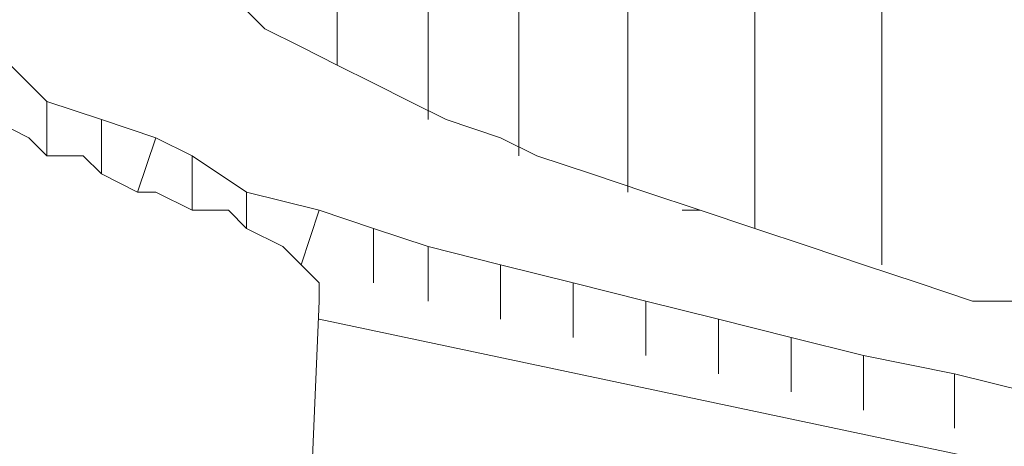
# Model space of a CAD drawing. Units: millimetres. Extents: x 2624 to 27448, y 2769 to 28077.
# Drawn here: x 20533 to 20791, y 9797 to 9909 of the extents above; entities that cross this region are included whole.
import ezdxf

# ---------------------------------------------------------------- set-up
doc = ezdxf.new("R2010")
doc.units = ezdxf.units.MM
doc.header["$LTSCALE"] = 50
doc.header["$PDSIZE"] = -1
doc.layers.add('PDF _0', color=7, linetype='Continuous')
doc.layers.add('размер', color=92, linetype='Continuous', lineweight=15)
doc.dimstyles.new('Размер М1.1', dxfattribs={"dimtxt": 300, "dimasz": 200, "dimexe": 1, "dimexo": 1, "dimgap": 50, "dimtad": 1, "dimdec": 0, "dimzin": 0, "dimtxsty": 'Standard', "dimcen": 2.5, "dimazin": 0, "dimtfac": 1, "dimtmove": 0, "dimatfit": 3, "dimfxl": 1, "dimtzin": 0, "dimarcsym": 0})

# ---------------------------------------------------------------- blocks, each defined once
blk = doc.blocks.new('*D21')
at = {"layer": 'Defpoints', "color": 0, "transparency": 16777216}
for p in [(25483.66, 17018.46), (8879.47, 8084.16), (25483.66, 8084.16)]:
    blk.add_point(p, dxfattribs=at)
at = {"layer": 'размер', "color": 0, "lineweight": -2, "transparency": 16777216}
for p, q in [((8879.47, 8085.16), (8879.47, 17019.46)), ((9079.47, 17018.46), (25283.66, 17018.46)), ((25483.66, 8085.16), (25483.66, 17019.46))]:
    blk.add_line(p, q, dxfattribs=at)
at = {"layer": 'размер', "color": 0, "transparency": 16777216}
for points in [[(9079.47, 17051.79), (9079.47, 16985.12), (8879.47, 17018.46)], [(25283.66, 17051.79), (25283.66, 16985.12), (25483.66, 17018.46)]]:
    blk.add_solid(points, dxfattribs=at)
at = {"layer": 'размер', "color": 0, "lineweight": 25, "transparency": 16777216, "insert": (17181.56, 17218.46), "char_height": 300, "attachment_point": 5}
blk.add_mtext('16500', dxfattribs=at)
blk = doc.blocks.new('*D22')
at = {"layer": 'Defpoints', "color": 0, "transparency": 16777216}
for p in [(22794.37, 13570.13), (5398.8, 4772.6), (21839.04, 4772.6)]:
    blk.add_point(p, dxfattribs=at)
at = {"layer": 'размер', "color": 0, "lineweight": -2, "transparency": 16777216}
for p, q in [((22793.37, 13570.13), (5397.8, 13570.13)), ((5398.8, 13370.13), (5398.8, 4972.6)), ((21838.04, 4772.6), (5397.8, 4772.6))]:
    blk.add_line(p, q, dxfattribs=at)
at = {"layer": 'размер', "color": 0, "transparency": 16777216}
for points in [[(5365.46, 13370.13), (5432.13, 13370.13), (5398.8, 13570.13)], [(5365.46, 4972.6), (5432.13, 4972.6), (5398.8, 4772.6)]]:
    blk.add_solid(points, dxfattribs=at)
at = {"layer": 'размер', "color": 0, "lineweight": 25, "transparency": 16777216, "insert": (5198.8, 9171.36), "char_height": 300, "attachment_point": 5, "rotation": 90}
blk.add_mtext('8800', dxfattribs=at)
blk = doc.blocks.new('*D23')
at = {"layer": 'Defpoints', "color": 0, "transparency": 16777216}
for p in [(27447.14, 18301.31), (6901.3, 8075.76, 2699.08), (27447.14, 8075.84, 512.56)]:
    blk.add_point(p, dxfattribs=at)
at = {"layer": 'размер', "color": 0, "lineweight": -2, "transparency": 16777216}
for p, q in [((6901.3, 8076.76), (6901.3, 18302.31)), ((7101.3, 18301.31), (27247.14, 18301.31)), ((27447.14, 8076.84), (27447.14, 18302.31))]:
    blk.add_line(p, q, dxfattribs=at)
at = {"layer": 'размер', "color": 0, "transparency": 16777216}
for points in [[(7101.3, 18334.64), (7101.3, 18267.98), (6901.3, 18301.31)], [(27247.14, 18334.64), (27247.14, 18267.98), (27447.14, 18301.31)]]:
    blk.add_solid(points, dxfattribs=at)
at = {"layer": 'размер', "color": 0, "lineweight": 25, "transparency": 16777216, "insert": (17174.22, 18501.31), "char_height": 300, "attachment_point": 5}
blk.add_mtext('20500', dxfattribs=at)
blk = doc.blocks.new('*D24')
at = {"layer": 'Defpoints', "color": 0, "transparency": 16777216}
for p in [(23039.78, 15629.41, 449.35), (3020.37, 2777.4), (21769.78, 2777.4, 1019.29)]:
    blk.add_point(p, dxfattribs=at)
at = {"layer": 'размер', "color": 0, "lineweight": -2, "transparency": 16777216}
for p, q in [((23038.78, 15629.41), (3019.37, 15629.41)), ((3020.37, 15429.41), (3020.37, 2977.4)), ((21768.78, 2777.4), (3019.37, 2777.4))]:
    blk.add_line(p, q, dxfattribs=at)
at = {"layer": 'размер', "color": 0, "transparency": 16777216}
for points in [[(2987.04, 15429.41), (3053.7, 15429.41), (3020.37, 15629.41)], [(2987.04, 2977.4), (3053.7, 2977.4), (3020.37, 2777.4)]]:
    blk.add_solid(points, dxfattribs=at)
at = {"layer": 'размер', "color": 0, "lineweight": 25, "transparency": 16777216, "insert": (2820.37, 9203.41), "char_height": 300, "attachment_point": 5, "rotation": 90}
blk.add_mtext('12800', dxfattribs=at)

msp = doc.modelspace()

# ---------------------------------------------------------------- linework, layer by layer
at = {"layer": 'PDF _0', "lineweight": 18}
for points in [[(20682.84, 10015.91), (20697.12, 10015.91), (20697.12, 10001.63), (20692.36, 9968.33), (20678.09, 9963.57), (20673.33, 9968.33), (20678.09, 9963.57), (20678.09, 9996.87), (20697.12, 10001.63), (20716.15, 10001.63), (20711.39, 9968.33), (20725.67, 9973.08), (20725.67, 9854.13)], [(20725.67, 9854.13), (20725.67, 9973.08), (20725.67, 9854.13)], [(20758.97, 9844.62), (20758.97, 9973.08), (20758.97, 9844.62)], [(20758.97, 9844.62), (20758.97, 9973.08)], [(20692.36, 9863.65), (20692.36, 9968.33), (20692.36, 9863.65)], [(20692.36, 9863.65), (20692.36, 9968.33), (20711.39, 9968.33)], [(20663.81, 9873.17), (20663.81, 9963.57), (20663.81, 9873.17)], [(20663.81, 9873.17), (20663.81, 9963.57)], [(20640.02, 9882.68), (20640.02, 9954.05), (20640.02, 9882.68)], [(20640.02, 9882.68), (20640.02, 9954.05)], [(20616.23, 9896.96), (20616.23, 9949.29), (20616.23, 9896.96)], [(20616.23, 9896.96), (20616.23, 9949.29)], [(20592.44, 9911.23), (20597.2, 9906.47), (20592.44, 9911.23)], [(20592.44, 9911.23), (20597.2, 9906.47), (20592.44, 9911.23)], [(20592.44, 9911.23), (20597.2, 9906.47), (20592.44, 9911.23)], [(20592.44, 9911.23), (20597.2, 9906.47), (20606.72, 9901.71), (20616.23, 9896.96), (20625.75, 9892.2), (20635.26, 9887.44), (20644.78, 9882.68), (20659.05, 9877.92), (20668.57, 9873.17), (20682.84, 9868.41), (20697.12, 9863.65), (20711.39, 9858.89), (20725.67, 9854.13), (20739.94, 9849.38), (20754.21, 9844.62), (20768.49, 9839.86), (20782.76, 9835.1), (20801.79, 9835.1)], [(20801.79, 9835.1), (20782.76, 9835.1), (20768.49, 9839.86), (20754.21, 9844.62), (20739.94, 9849.38), (20725.67, 9854.13), (20711.39, 9858.89), (20697.12, 9863.65), (20682.84, 9868.41), (20668.57, 9873.17), (20659.05, 9877.92), (20644.78, 9882.68), (20635.26, 9887.44), (20625.75, 9892.2), (20616.23, 9896.96), (20606.72, 9901.71), (20597.2, 9906.47), (20592.44, 9911.23)], [(20592.44, 9911.23), (20597.2, 9906.47), (20606.72, 9901.71), (20616.23, 9896.96), (20625.75, 9892.2), (20635.26, 9887.44), (20644.78, 9882.68), (20659.05, 9877.92), (20668.57, 9873.17), (20682.84, 9868.41), (20697.12, 9863.65), (20711.39, 9858.89), (20725.67, 9854.13), (20739.94, 9849.38), (20754.21, 9844.62), (20768.49, 9839.86), (20782.76, 9835.1), (20801.79, 9835.1)], [(20597.2, 9906.47), (20606.72, 9901.71), (20597.2, 9906.47)], [(20597.2, 9906.47), (20606.72, 9901.71), (20597.2, 9906.47)], [(20597.2, 9906.47), (20606.72, 9901.71), (20597.2, 9906.47)], [(20606.72, 9901.71), (20616.23, 9896.96), (20606.72, 9901.71)], [(20606.72, 9901.71), (20616.23, 9896.96), (20606.72, 9901.71)], [(20606.72, 9901.71), (20616.23, 9896.96), (20606.72, 9901.71)], [(20540.1, 9887.44), (20530.59, 9896.96), (20540.1, 9887.44)], [(20540.1, 9887.44), (20530.59, 9896.96), (20540.1, 9887.44)], [(20540.1, 9887.44), (20530.59, 9896.96), (20540.1, 9887.44)], [(20797.04, 9811.31), (20778, 9816.07), (20778, 9801.8), (20778, 9816.07), (20754.21, 9820.83), (20754.21, 9806.55), (20754.21, 9820.83), (20735.18, 9825.59), (20735.18, 9811.31), (20735.18, 9825.59), (20716.15, 9830.34), (20716.15, 9816.07), (20716.15, 9830.34), (20697.12, 9835.1), (20697.12, 9820.83), (20697.12, 9835.1), (20678.09, 9839.86), (20678.09, 9825.59), (20678.09, 9839.86), (20659.05, 9844.62), (20659.05, 9830.34), (20659.05, 9844.62), (20640.02, 9849.38), (20640.02, 9835.1), (20640.02, 9849.38), (20625.75, 9854.13), (20625.75, 9839.86), (20625.75, 9854.13), (20611.47, 9858.89), (20606.72, 9844.62), (20611.47, 9858.89), (20592.44, 9863.65), (20592.44, 9854.13), (20592.44, 9863.65), (20578.17, 9873.17), (20578.17, 9858.89), (20578.17, 9873.17), (20568.65, 9877.92), (20563.89, 9863.65), (20568.65, 9877.92), (20554.38, 9882.68), (20554.38, 9868.41), (20554.38, 9882.68), (20540.1, 9887.44), (20540.1, 9873.17), (20540.1, 9887.44), (20530.59, 9896.96)], [(20530.59, 9896.96), (20540.1, 9887.44)], [(20797.04, 9811.31), (20778, 9816.07), (20754.21, 9820.83), (20735.18, 9825.59), (20716.15, 9830.34), (20697.12, 9835.1), (20678.09, 9839.86), (20659.05, 9844.62), (20640.02, 9849.38), (20625.75, 9854.13), (20611.47, 9858.89), (20592.44, 9863.65), (20578.17, 9873.17), (20568.65, 9877.92), (20554.38, 9882.68), (20540.1, 9887.44), (20530.59, 9896.96)], [(20616.23, 9896.96), (20625.75, 9892.2), (20616.23, 9896.96)], [(20616.23, 9896.96), (20625.75, 9892.2), (20616.23, 9896.96)], [(20616.23, 9896.96), (20625.75, 9892.2), (20616.23, 9896.96)], [(20625.75, 9892.2), (20635.26, 9887.44), (20625.75, 9892.2)], [(20625.75, 9892.2), (20635.26, 9887.44), (20625.75, 9892.2)], [(20625.75, 9892.2), (20635.26, 9887.44), (20625.75, 9892.2)], [(20554.38, 9882.68), (20540.1, 9887.44), (20554.38, 9882.68)], [(20554.38, 9882.68), (20540.1, 9887.44), (20554.38, 9882.68)], [(20554.38, 9882.68), (20540.1, 9887.44), (20554.38, 9882.68)], [(20554.38, 9882.68), (20540.1, 9887.44), (20540.1, 9873.17)], [(20635.26, 9887.44), (20644.78, 9882.68), (20635.26, 9887.44)], [(20635.26, 9887.44), (20644.78, 9882.68), (20635.26, 9887.44)], [(20635.26, 9887.44), (20644.78, 9882.68), (20635.26, 9887.44)], [(20535.35, 9877.92), (20525.83, 9882.68), (20535.35, 9877.92)], [(20535.35, 9877.92), (20525.83, 9882.68), (20535.35, 9877.92)], [(20535.35, 9877.92), (20525.83, 9882.68), (20535.35, 9877.92)], [(20601.96, 9611.48), (20611.47, 9835.1), (20611.47, 9839.86), (20606.72, 9844.62), (20601.96, 9849.38), (20592.44, 9854.13), (20587.68, 9858.89), (20578.17, 9858.89), (20568.65, 9863.65), (20563.89, 9863.65), (20554.38, 9868.41), (20549.62, 9873.17), (20540.1, 9873.17), (20535.35, 9877.92), (20525.83, 9882.68)], [(20525.83, 9882.68), (20535.35, 9877.92), (20540.1, 9873.17), (20549.62, 9873.17), (20554.38, 9868.41), (20563.89, 9863.65), (20568.65, 9863.65), (20578.17, 9858.89), (20587.68, 9858.89), (20592.44, 9854.13), (20601.96, 9849.38), (20606.72, 9844.62), (20611.47, 9839.86), (20611.47, 9835.1), (20601.96, 9611.48)], [(20525.83, 9882.68), (20535.35, 9877.92), (20540.1, 9873.17), (20549.62, 9873.17), (20554.38, 9868.41), (20563.89, 9863.65), (20568.65, 9863.65), (20578.17, 9858.89), (20587.68, 9858.89), (20592.44, 9854.13), (20601.96, 9849.38), (20606.72, 9844.62), (20611.47, 9839.86), (20611.47, 9835.1), (20611.47, 9839.86), (20611.47, 9835.1), (20611.47, 9839.86), (20611.47, 9835.1), (20611.47, 9839.86), (20611.47, 9835.1), (20601.96, 9611.48)], [(20568.65, 9877.92), (20554.38, 9882.68), (20568.65, 9877.92)], [(20568.65, 9877.92), (20554.38, 9882.68), (20568.65, 9877.92)], [(20568.65, 9877.92), (20554.38, 9882.68), (20568.65, 9877.92)], [(20568.65, 9877.92), (20554.38, 9882.68), (20554.38, 9868.41)], [(20644.78, 9882.68), (20659.05, 9877.92), (20644.78, 9882.68)], [(20644.78, 9882.68), (20659.05, 9877.92), (20644.78, 9882.68)], [(20644.78, 9882.68), (20659.05, 9877.92), (20644.78, 9882.68)], [(20540.1, 9873.17), (20535.35, 9877.92), (20540.1, 9873.17)], [(20540.1, 9873.17), (20535.35, 9877.92), (20540.1, 9873.17)], [(20540.1, 9873.17), (20535.35, 9877.92), (20540.1, 9873.17)], [(20578.17, 9873.17), (20568.65, 9877.92), (20563.89, 9863.65)], [(20578.17, 9873.17), (20568.65, 9877.92), (20578.17, 9873.17)], [(20578.17, 9873.17), (20568.65, 9877.92), (20578.17, 9873.17)], [(20578.17, 9873.17), (20568.65, 9877.92), (20578.17, 9873.17)], [(20659.05, 9877.92), (20668.57, 9873.17), (20659.05, 9877.92)], [(20659.05, 9877.92), (20668.57, 9873.17), (20659.05, 9877.92)], [(20659.05, 9877.92), (20668.57, 9873.17), (20659.05, 9877.92)], [(20549.62, 9873.17), (20540.1, 9873.17), (20549.62, 9873.17)], [(20549.62, 9873.17), (20540.1, 9873.17), (20549.62, 9873.17)], [(20549.62, 9873.17), (20540.1, 9873.17), (20549.62, 9873.17)], [(20554.38, 9868.41), (20549.62, 9873.17), (20554.38, 9868.41)], [(20554.38, 9868.41), (20549.62, 9873.17), (20554.38, 9868.41)], [(20554.38, 9868.41), (20549.62, 9873.17), (20554.38, 9868.41)], [(20592.44, 9863.65), (20578.17, 9873.17), (20592.44, 9863.65)], [(20592.44, 9863.65), (20578.17, 9873.17), (20592.44, 9863.65)], [(20592.44, 9863.65), (20578.17, 9873.17), (20592.44, 9863.65)], [(20592.44, 9863.65), (20578.17, 9873.17), (20578.17, 9858.89)], [(20668.57, 9873.17), (20682.84, 9868.41), (20668.57, 9873.17)], [(20668.57, 9873.17), (20682.84, 9868.41), (20668.57, 9873.17)], [(20668.57, 9873.17), (20682.84, 9868.41), (20668.57, 9873.17)], [(20563.89, 9863.65), (20554.38, 9868.41), (20563.89, 9863.65)], [(20563.89, 9863.65), (20554.38, 9868.41), (20563.89, 9863.65)], [(20563.89, 9863.65), (20554.38, 9868.41), (20563.89, 9863.65)], [(20682.84, 9868.41), (20697.12, 9863.65), (20682.84, 9868.41)], [(20682.84, 9868.41), (20697.12, 9863.65), (20682.84, 9868.41)], [(20682.84, 9868.41), (20697.12, 9863.65), (20682.84, 9868.41)], [(20568.65, 9863.65), (20563.89, 9863.65), (20568.65, 9863.65)], [(20568.65, 9863.65), (20563.89, 9863.65), (20568.65, 9863.65)], [(20568.65, 9863.65), (20563.89, 9863.65), (20568.65, 9863.65)], [(20578.17, 9858.89), (20568.65, 9863.65), (20578.17, 9858.89)], [(20578.17, 9858.89), (20568.65, 9863.65), (20578.17, 9858.89)], [(20578.17, 9858.89), (20568.65, 9863.65), (20578.17, 9858.89)], [(20611.47, 9858.89), (20592.44, 9863.65), (20611.47, 9858.89)], [(20611.47, 9858.89), (20592.44, 9863.65), (20611.47, 9858.89)], [(20611.47, 9858.89), (20592.44, 9863.65), (20611.47, 9858.89)], [(20611.47, 9858.89), (20592.44, 9863.65), (20592.44, 9854.13)], [(20587.68, 9858.89), (20578.17, 9858.89), (20587.68, 9858.89)], [(20587.68, 9858.89), (20578.17, 9858.89), (20587.68, 9858.89)], [(20587.68, 9858.89), (20578.17, 9858.89), (20587.68, 9858.89)], [(20592.44, 9854.13), (20587.68, 9858.89), (20592.44, 9854.13)], [(20592.44, 9854.13), (20587.68, 9858.89), (20592.44, 9854.13)], [(20592.44, 9854.13), (20587.68, 9858.89), (20592.44, 9854.13)], [(20625.75, 9854.13), (20611.47, 9858.89), (20606.72, 9844.62)], [(20625.75, 9854.13), (20611.47, 9858.89), (20625.75, 9854.13)], [(20625.75, 9854.13), (20611.47, 9858.89), (20625.75, 9854.13)], [(20625.75, 9854.13), (20611.47, 9858.89), (20625.75, 9854.13)], [(20601.96, 9849.38), (20592.44, 9854.13), (20601.96, 9849.38)], [(20601.96, 9849.38), (20592.44, 9854.13), (20601.96, 9849.38)], [(20601.96, 9849.38), (20592.44, 9854.13), (20601.96, 9849.38)], [(20640.02, 9849.38), (20625.75, 9854.13), (20640.02, 9849.38)], [(20640.02, 9849.38), (20625.75, 9854.13), (20640.02, 9849.38)], [(20640.02, 9849.38), (20625.75, 9854.13), (20640.02, 9849.38)], [(20640.02, 9849.38), (20625.75, 9854.13), (20625.75, 9839.86)], [(20725.67, 9854.13), (20739.94, 9849.38), (20725.67, 9854.13)], [(20725.67, 9854.13), (20739.94, 9849.38), (20725.67, 9854.13)], [(20725.67, 9854.13), (20739.94, 9849.38), (20725.67, 9854.13)], [(20606.72, 9844.62), (20601.96, 9849.38), (20606.72, 9844.62)], [(20606.72, 9844.62), (20601.96, 9849.38), (20606.72, 9844.62)], [(20606.72, 9844.62), (20601.96, 9849.38), (20606.72, 9844.62)], [(20659.05, 9844.62), (20640.02, 9849.38), (20659.05, 9844.62)], [(20659.05, 9844.62), (20640.02, 9849.38), (20659.05, 9844.62)], [(20659.05, 9844.62), (20640.02, 9849.38), (20659.05, 9844.62)], [(20659.05, 9844.62), (20640.02, 9849.38), (20640.02, 9835.1)], [(20739.94, 9849.38), (20754.21, 9844.62), (20739.94, 9849.38)], [(20739.94, 9849.38), (20754.21, 9844.62), (20739.94, 9849.38)], [(20739.94, 9849.38), (20754.21, 9844.62), (20739.94, 9849.38)], [(20611.47, 9839.86), (20606.72, 9844.62), (20611.47, 9839.86)], [(20611.47, 9839.86), (20606.72, 9844.62), (20611.47, 9839.86)], [(20611.47, 9839.86), (20606.72, 9844.62), (20611.47, 9839.86)], [(20678.09, 9839.86), (20659.05, 9844.62), (20678.09, 9839.86)], [(20678.09, 9839.86), (20659.05, 9844.62), (20678.09, 9839.86)], [(20678.09, 9839.86), (20659.05, 9844.62), (20678.09, 9839.86)], [(20678.09, 9839.86), (20659.05, 9844.62), (20659.05, 9830.34)], [(20754.21, 9844.62), (20768.49, 9839.86), (20754.21, 9844.62)], [(20754.21, 9844.62), (20768.49, 9839.86), (20754.21, 9844.62)], [(20754.21, 9844.62), (20768.49, 9839.86), (20754.21, 9844.62)], [(20611.47, 9835.1), (20611.47, 9839.86), (20611.47, 9835.1)], [(20611.47, 9835.1), (20611.47, 9839.86), (20611.47, 9835.1)], [(20611.47, 9835.1), (20611.47, 9839.86), (20611.47, 9835.1)], [(20697.12, 9835.1), (20678.09, 9839.86), (20697.12, 9835.1)], [(20697.12, 9835.1), (20678.09, 9839.86), (20697.12, 9835.1)], [(20697.12, 9835.1), (20678.09, 9839.86), (20697.12, 9835.1)], [(20697.12, 9835.1), (20678.09, 9839.86), (20678.09, 9825.59)], [(20601.96, 9611.48), (20611.47, 9835.1), (20601.96, 9611.48)], [(20601.96, 9611.48), (20611.47, 9835.1), (20601.96, 9611.48)], [(20601.96, 9611.48), (20611.47, 9835.1), (20601.96, 9611.48)], [(20716.15, 9830.34), (20697.12, 9835.1), (20716.15, 9830.34)], [(20716.15, 9830.34), (20697.12, 9835.1), (20716.15, 9830.34)], [(20716.15, 9830.34), (20697.12, 9835.1), (20716.15, 9830.34)], [(20716.15, 9830.34), (20697.12, 9835.1), (20697.12, 9820.83)], [(20858.89, 9778.01), (20611.47, 9830.34)], [(20735.18, 9825.59), (20716.15, 9830.34), (20735.18, 9825.59)], [(20735.18, 9825.59), (20716.15, 9830.34), (20735.18, 9825.59)], [(20735.18, 9825.59), (20716.15, 9830.34), (20735.18, 9825.59)], [(20735.18, 9825.59), (20716.15, 9830.34), (20716.15, 9816.07)], [(20754.21, 9820.83), (20735.18, 9825.59), (20754.21, 9820.83)], [(20754.21, 9820.83), (20735.18, 9825.59), (20754.21, 9820.83)], [(20754.21, 9820.83), (20735.18, 9825.59), (20754.21, 9820.83)], [(20754.21, 9820.83), (20735.18, 9825.59), (20735.18, 9811.31)], [(20778, 9816.07), (20754.21, 9820.83), (20778, 9816.07)], [(20778, 9816.07), (20754.21, 9820.83), (20778, 9816.07)], [(20778, 9816.07), (20754.21, 9820.83), (20778, 9816.07)], [(20778, 9816.07), (20754.21, 9820.83), (20754.21, 9806.55)], [(20797.04, 9811.31), (20778, 9816.07), (20797.04, 9811.31)], [(20797.04, 9811.31), (20778, 9816.07), (20797.04, 9811.31)], [(20797.04, 9811.31), (20778, 9816.07), (20797.04, 9811.31)], [(20797.04, 9811.31), (20778, 9816.07), (20778, 9801.8)]]:
    msp.add_lwpolyline(points, dxfattribs=at)
for points in [[(20592.44, 9911.23), (20597.2, 9906.47), (20592.44, 9911.23), (20597.2, 9906.47), (20592.44, 9911.23), (20597.2, 9906.47)], [(20597.2, 9906.47), (20606.72, 9901.71), (20597.2, 9906.47), (20606.72, 9901.71), (20597.2, 9906.47), (20606.72, 9901.71)], [(20606.72, 9901.71), (20616.23, 9896.96), (20606.72, 9901.71), (20616.23, 9896.96), (20606.72, 9901.71), (20616.23, 9896.96)], [(20540.1, 9887.44), (20530.59, 9896.96), (20540.1, 9887.44), (20530.59, 9896.96), (20540.1, 9887.44), (20530.59, 9896.96)], [(20616.23, 9896.96), (20625.75, 9892.2), (20616.23, 9896.96), (20625.75, 9892.2), (20616.23, 9896.96), (20625.75, 9892.2)], [(20625.75, 9892.2), (20635.26, 9887.44), (20625.75, 9892.2), (20635.26, 9887.44), (20625.75, 9892.2), (20635.26, 9887.44)], [(20554.38, 9882.68), (20540.1, 9887.44), (20554.38, 9882.68), (20540.1, 9887.44), (20554.38, 9882.68), (20540.1, 9887.44)], [(20635.26, 9887.44), (20644.78, 9882.68), (20635.26, 9887.44), (20644.78, 9882.68), (20635.26, 9887.44), (20644.78, 9882.68)], [(20535.35, 9877.92), (20525.83, 9882.68), (20535.35, 9877.92), (20525.83, 9882.68), (20535.35, 9877.92), (20525.83, 9882.68)], [(20568.65, 9877.92), (20554.38, 9882.68), (20568.65, 9877.92), (20554.38, 9882.68), (20568.65, 9877.92), (20554.38, 9882.68)], [(20644.78, 9882.68), (20659.05, 9877.92), (20644.78, 9882.68), (20659.05, 9877.92), (20644.78, 9882.68), (20659.05, 9877.92)], [(20540.1, 9873.17), (20535.35, 9877.92), (20540.1, 9873.17), (20535.35, 9877.92), (20540.1, 9873.17), (20535.35, 9877.92)], [(20578.17, 9873.17), (20568.65, 9877.92), (20578.17, 9873.17), (20568.65, 9877.92), (20578.17, 9873.17), (20568.65, 9877.92)], [(20659.05, 9877.92), (20668.57, 9873.17), (20659.05, 9877.92), (20668.57, 9873.17), (20659.05, 9877.92), (20668.57, 9873.17)], [(20549.62, 9873.17), (20540.1, 9873.17), (20549.62, 9873.17), (20540.1, 9873.17), (20549.62, 9873.17), (20540.1, 9873.17)], [(20554.38, 9868.41), (20549.62, 9873.17), (20554.38, 9868.41), (20549.62, 9873.17), (20554.38, 9868.41), (20549.62, 9873.17)], [(20592.44, 9863.65), (20578.17, 9873.17), (20592.44, 9863.65), (20578.17, 9873.17), (20592.44, 9863.65), (20578.17, 9873.17)], [(20668.57, 9873.17), (20682.84, 9868.41), (20668.57, 9873.17), (20682.84, 9868.41), (20668.57, 9873.17), (20682.84, 9868.41)], [(20563.89, 9863.65), (20554.38, 9868.41), (20563.89, 9863.65), (20554.38, 9868.41), (20563.89, 9863.65), (20554.38, 9868.41)], [(20682.84, 9868.41), (20697.12, 9863.65), (20682.84, 9868.41), (20697.12, 9863.65), (20682.84, 9868.41), (20697.12, 9863.65)], [(20568.65, 9863.65), (20563.89, 9863.65), (20568.65, 9863.65), (20563.89, 9863.65), (20568.65, 9863.65), (20563.89, 9863.65)], [(20578.17, 9858.89), (20568.65, 9863.65), (20578.17, 9858.89), (20568.65, 9863.65), (20578.17, 9858.89), (20568.65, 9863.65)], [(20611.47, 9858.89), (20592.44, 9863.65), (20611.47, 9858.89), (20592.44, 9863.65), (20611.47, 9858.89), (20592.44, 9863.65)], [(20706.63, 9858.89), (20711.39, 9858.89), (20725.67, 9854.13), (20711.39, 9858.89), (20697.12, 9863.65), (20711.39, 9858.89)], [(20706.63, 9858.89), (20711.39, 9858.89), (20725.67, 9854.13), (20711.39, 9858.89), (20697.12, 9863.65), (20711.39, 9858.89)], [(20706.63, 9858.89), (20711.39, 9858.89), (20725.67, 9854.13), (20711.39, 9858.89), (20697.12, 9863.65), (20711.39, 9858.89)], [(20697.12, 9863.65), (20711.39, 9858.89), (20697.12, 9863.65), (20711.39, 9858.89), (20697.12, 9863.65), (20711.39, 9858.89)], [(20587.68, 9858.89), (20578.17, 9858.89), (20587.68, 9858.89), (20578.17, 9858.89), (20587.68, 9858.89), (20578.17, 9858.89)], [(20592.44, 9854.13), (20587.68, 9858.89), (20592.44, 9854.13), (20587.68, 9858.89), (20592.44, 9854.13), (20587.68, 9858.89)], [(20625.75, 9854.13), (20611.47, 9858.89), (20625.75, 9854.13), (20611.47, 9858.89), (20625.75, 9854.13), (20611.47, 9858.89)], [(20711.39, 9858.89), (20725.67, 9854.13), (20711.39, 9858.89), (20725.67, 9854.13), (20711.39, 9858.89), (20725.67, 9854.13)], [(20601.96, 9849.38), (20592.44, 9854.13), (20601.96, 9849.38), (20592.44, 9854.13), (20601.96, 9849.38), (20592.44, 9854.13)], [(20640.02, 9849.38), (20625.75, 9854.13), (20640.02, 9849.38), (20625.75, 9854.13), (20640.02, 9849.38), (20625.75, 9854.13)], [(20725.67, 9854.13), (20739.94, 9849.38), (20725.67, 9854.13), (20739.94, 9849.38), (20725.67, 9854.13), (20739.94, 9849.38)], [(20606.72, 9844.62), (20601.96, 9849.38), (20606.72, 9844.62), (20601.96, 9849.38), (20606.72, 9844.62), (20601.96, 9849.38)], [(20659.05, 9844.62), (20640.02, 9849.38), (20659.05, 9844.62), (20640.02, 9849.38), (20659.05, 9844.62), (20640.02, 9849.38)], [(20739.94, 9849.38), (20754.21, 9844.62), (20739.94, 9849.38), (20754.21, 9844.62), (20739.94, 9849.38), (20754.21, 9844.62)], [(20611.47, 9839.86), (20606.72, 9844.62), (20611.47, 9839.86), (20606.72, 9844.62), (20611.47, 9839.86), (20606.72, 9844.62)], [(20678.09, 9839.86), (20659.05, 9844.62), (20678.09, 9839.86), (20659.05, 9844.62), (20678.09, 9839.86), (20659.05, 9844.62)], [(20754.21, 9844.62), (20768.49, 9839.86), (20754.21, 9844.62), (20768.49, 9839.86), (20754.21, 9844.62), (20768.49, 9839.86)], [(20697.12, 9835.1), (20678.09, 9839.86), (20697.12, 9835.1), (20678.09, 9839.86), (20697.12, 9835.1), (20678.09, 9839.86)], [(20787.52, 9835.1), (20782.76, 9835.1), (20801.79, 9835.1), (20782.76, 9835.1), (20768.49, 9839.86), (20782.76, 9835.1)], [(20787.52, 9835.1), (20782.76, 9835.1), (20801.79, 9835.1), (20782.76, 9835.1), (20768.49, 9839.86), (20782.76, 9835.1)], [(20787.52, 9835.1), (20782.76, 9835.1), (20801.79, 9835.1), (20782.76, 9835.1), (20768.49, 9839.86), (20782.76, 9835.1)], [(20768.49, 9839.86), (20782.76, 9835.1), (20768.49, 9839.86), (20782.76, 9835.1), (20768.49, 9839.86), (20782.76, 9835.1)], [(20601.96, 9611.48), (20611.47, 9835.1), (20601.96, 9611.48), (20611.47, 9835.1), (20601.96, 9611.48), (20611.47, 9835.1)], [(20716.15, 9830.34), (20697.12, 9835.1), (20716.15, 9830.34), (20697.12, 9835.1), (20716.15, 9830.34), (20697.12, 9835.1)], [(20782.76, 9835.1), (20801.79, 9835.1), (20782.76, 9835.1), (20801.79, 9835.1), (20782.76, 9835.1), (20801.79, 9835.1)], [(20858.89, 9778.01), (20611.47, 9830.34)], [(20735.18, 9825.59), (20716.15, 9830.34), (20735.18, 9825.59), (20716.15, 9830.34), (20735.18, 9825.59), (20716.15, 9830.34)], [(20754.21, 9820.83), (20735.18, 9825.59), (20754.21, 9820.83), (20735.18, 9825.59), (20754.21, 9820.83), (20735.18, 9825.59)], [(20778, 9816.07), (20754.21, 9820.83), (20778, 9816.07), (20754.21, 9820.83), (20778, 9816.07), (20754.21, 9820.83)], [(20797.04, 9811.31), (20778, 9816.07), (20797.04, 9811.31), (20778, 9816.07), (20797.04, 9811.31), (20778, 9816.07)]]:
    msp.add_lwpolyline(points, close=True, dxfattribs=at)

# ---------------------------------------------------------------- dimensions: what is measured, and where the dimension line sits
at = {"layer": 'размер', "lineweight": 25}
dim = msp.add_linear_dim(base=(27447.14, 18301.31), p1=(6901.3, 8075.76, 2699.08), p2=(27447.14, 8075.84, 512.56), text='20500', dimstyle='Размер М1.1', dxfattribs=at)
dim.commit()
dim.dimension.update_dxf_attribs({"geometry": '*D23', "text_midpoint": (17174.22, 18501.31)})
dim = msp.add_linear_dim(base=(25483.66, 17018.46), p1=(8879.47, 8084.16), p2=(25483.66, 8084.16), text='16500', dimstyle='Размер М1.1', dxfattribs=at)
dim.commit()
dim.dimension.update_dxf_attribs({"geometry": '*D21', "text_midpoint": (17181.56, 17018.46), "dimtype": 160})
for base, p1, p2, text, picture, middle in [((3020.37, 2777.4), (23039.78, 15629.41, 449.35), (21769.78, 2777.4, 1019.29), '12800', '*D24', (2820.37, 9203.41)), ((5398.8, 4772.6), (22794.37, 13570.13), (21839.04, 4772.6), '8800', '*D22', (5198.8, 9171.36))]:
    dim = msp.add_linear_dim(base=base, p1=p1, p2=p2, angle=90, text=text, dimstyle='Размер М1.1', dxfattribs=at)
    dim.commit()
    dim.dimension.update_dxf_attribs({"geometry": picture, "text_midpoint": middle})

doc.saveas('drawing.dxf')
